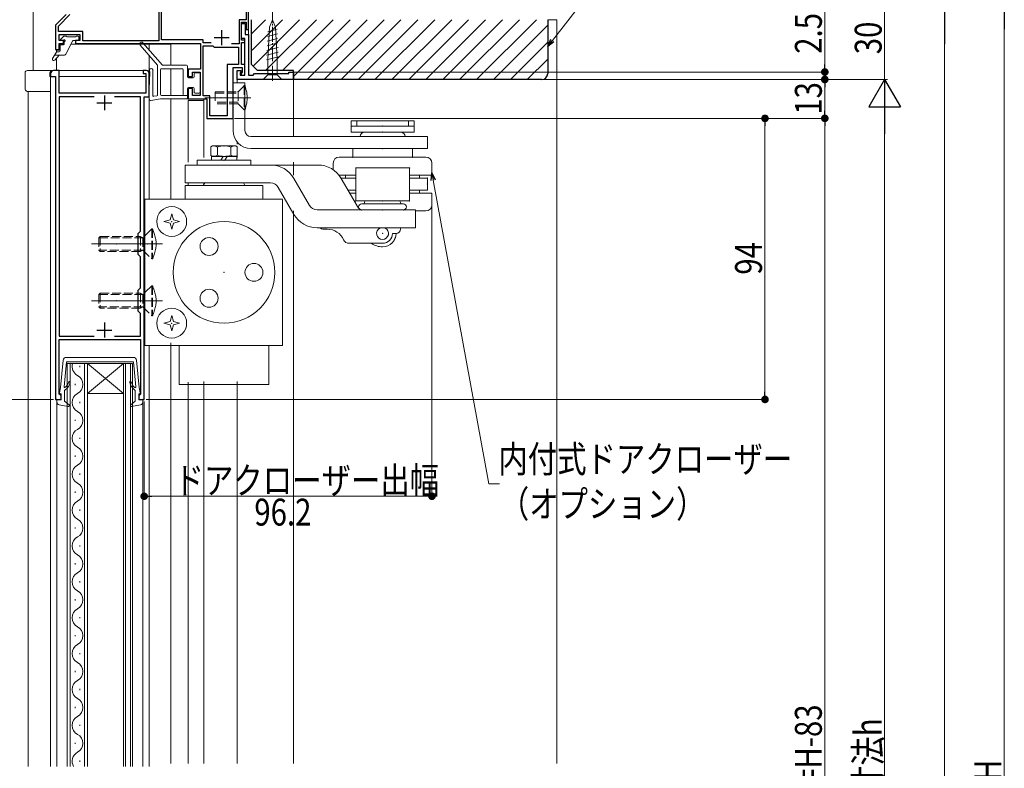
# Model space of a CAD drawing. Extents: x 0 to 1386, y 0 to 2245.
# Drawn here: x 284 to 613, y 1501 to 1751 of the extents above; entities that cross this region are included whole.
import ezdxf

# ---------------------------------------------------------------- set-up
doc = ezdxf.new("R2010")
doc.units = 0
doc.linetypes.add('YCENTER_1', pattern=[13, 10, -1, 1, -1])
doc.linetypes.add('YHIDDEN_1', pattern=[4, 3, -1])
for name, color, linetype, lineweight in [('YKK_11', 7, 'CONTINUOUS', 30), ('YKK_12', 2, 'CONTINUOUS', 13), ('YKK_13', 4, 'CONTINUOUS', 13), ('YKK_D', 6, 'CONTINUOUS', 13), ('YSS_K', 3, 'CONTINUOUS', 13)]:
    doc.layers.add(name, color=color, linetype=linetype, lineweight=lineweight)
doc.styles.add('text-b', font='extslim2.shx', dxfattribs={"width": 0.8, "bigfont": 'extfont2.shx'})

msp = doc.modelspace()

# ---------------------------------------------------------------- linework, layer by layer
at = {"layer": 'YKK_11', "color": 0, "linetype": 'ByBlock', "lineweight": -2, "ltscale": 0.5}
for p, q in [((330.12, 1760.15), (330.12, 1743.95)), ((331.02, 1744.35), (331.02, 1760.15)), ((360.12, 1747.75), (360.12, 1756.59)), ((299.12, 1752.75), (295.62, 1749.25)), ((296.52, 1748.88), (300.41, 1752.77)), ((359.32, 1754.25), (359.32, 1751.05)), ((295.62, 1749.25), (295.62, 1741.05)), ((296.52, 1747.05), (296.52, 1748.88)), ((359.32, 1751.05), (356.92, 1751.05)), ((356.92, 1751.05), (356.92, 1742.95)), ((357.72, 1744.25), (357.72, 1750.25)), ((357.72, 1750.25), (359.32, 1750.25)), ((357.72, 1744.75), (357.72, 1749.75)), ((357.72, 1749.75), (359.02, 1749.75)), ((359.02, 1749.75), (359.02, 1746.05)), ((359.32, 1750.25), (359.32, 1747.75)), ((304.72, 1747.05), (296.52, 1747.05)), ((296.82, 1744.05), (296.82, 1746.05)), ((296.82, 1746.05), (303.72, 1746.05)), ((303.72, 1746.05), (303.72, 1744.05)), ((304.72, 1743.95), (304.72, 1747.05)), ((358.82, 1744.75), (357.72, 1744.75)), ((358.82, 1732.55), (358.82, 1744.75)), ((359.02, 1746.05), (360.12, 1746.05)), ((359.32, 1747.75), (360.12, 1747.75)), ((360.12, 1746.05), (360.12, 1732.55)), ((298.22, 1744.05), (296.82, 1744.05)), ((296.82, 1741.05), (296.82, 1743.05)), ((296.82, 1743.05), (298.22, 1743.05)), ((298.22, 1743.05), (298.22, 1744.05)), ((303.72, 1744.05), (302.22, 1744.05)), ((302.22, 1744.05), (302.22, 1743.05)), ((302.22, 1743.05), (344.02, 1743.05)), ((330.12, 1743.95), (304.72, 1743.95)), ((344.92, 1744.35), (331.02, 1744.35)), ((344.02, 1743.05), (344.02, 1734.45)), ((344.92, 1743.35), (344.92, 1744.35)), ((347.62, 1743.35), (344.92, 1743.35)), ((344.92, 1725.55), (344.92, 1742.25)), ((344.92, 1742.25), (348.22, 1742.25)), ((348.22, 1742.25), (348.62, 1741.85)), ((348.62, 1741.85), (356.72, 1741.85)), ((356.92, 1742.95), (354.45, 1742.95)), ((356.72, 1741.85), (356.72, 1736.05)), ((358.82, 1744.25), (357.72, 1744.25)), ((357.72, 1736.05), (357.72, 1743.45)), ((357.72, 1743.45), (358.82, 1743.45)), ((358.82, 1743.45), (358.82, 1744.25)), ((295.62, 1741.05), (296.82, 1741.05)), ((352.92, 1736.05), (352.92, 1718.95)), ((356.72, 1736.05), (352.92, 1736.05)), ((352.92, 1736.05), (352.92, 1718.95)), ((354.92, 1718.05), (354.92, 1735.05)), ((354.92, 1735.05), (358.02, 1735.05)), ((358.82, 1736.05), (357.72, 1736.05)), ((358.02, 1735.05), (358.02, 1733.45)), ((358.82, 1732.55), (358.82, 1736.05)), ((293.92, 1733.05), (293.92, 1732.05)), ((293.92, 1732.05), (295.62, 1732.05)), ((296.82, 1734.05), (294.92, 1734.05)), ((295.62, 1732.05), (295.62, 1624.05)), ((296.82, 1726.45), (296.82, 1734.05)), ((325.92, 1734.05), (324.92, 1734.05)), ((324.92, 1734.05), (324.92, 1733.05)), ((324.92, 1733.05), (325.72, 1733.05)), ((325.72, 1733.05), (325.72, 1726.45)), ((326.92, 1725.25), (326.92, 1733.05)), ((344.02, 1734.45), (339.92, 1734.45)), ((339.92, 1734.45), (339.92, 1732.05)), ((339.92, 1732.05), (341.42, 1732.05)), ((341.42, 1732.05), (341.42, 1733.45)), ((341.42, 1733.45), (343.92, 1733.45)), ((343.92, 1733.45), (343.92, 1725.75)), ((356.32, 1731.05), (356.32, 1734.05)), ((356.32, 1734.05), (357.52, 1734.05)), ((357.52, 1733.55), (357.32, 1733.35)), ((357.32, 1733.35), (357.32, 1732.55)), ((357.32, 1732.55), (358.82, 1732.55)), ((357.52, 1734.05), (357.52, 1733.55)), ((358.02, 1733.45), (357.62, 1733.05)), ((357.62, 1733.05), (357.62, 1732.55)), ((357.62, 1732.55), (358.82, 1732.55)), ((360.12, 1732.55), (361.62, 1732.55)), ((361.62, 1732.55), (362.12, 1733.05)), ((362.12, 1733.05), (373.62, 1733.05)), ((373.62, 1733.05), (373.62, 1733.55)), ((373.62, 1733.55), (375.12, 1733.55)), ((375.12, 1733.55), (375.12, 1731.05)), ((375.12, 1731.05), (356.32, 1731.05)), ((325.72, 1726.45), (296.82, 1726.45)), ((308.53, 1725.25), (296.82, 1725.25)), ((296.82, 1725.25), (296.82, 1645.25)), ((308.53, 1725.25), (296.82, 1725.25)), ((324.02, 1725.25), (315.3, 1725.25)), ((324.02, 1680.35), (324.02, 1725.25)), ((325.22, 1624.05), (325.22, 1725.25)), ((325.22, 1725.25), (326.92, 1725.25)), ((341.42, 1728.05), (339.92, 1728.05)), ((339.92, 1728.05), (339.92, 1724.55)), ((341.42, 1725.75), (341.42, 1728.05)), ((343.92, 1725.75), (341.42, 1725.75)), ((347.12, 1725.55), (344.92, 1725.55)), ((347.12, 1718.95), (347.12, 1725.55)), ((339.92, 1724.55), (346.12, 1724.55)), ((346.12, 1724.55), (346.12, 1718.05)), ((352.92, 1718.95), (347.12, 1718.95)), ((346.12, 1718.05), (354.92, 1718.05)), ((323.22, 1679.55), (324.02, 1680.35)), ((323.22, 1672.55), (323.22, 1679.55)), ((324.02, 1671.75), (323.22, 1672.55)), ((324.02, 1661.35), (324.02, 1671.75)), ((323.22, 1660.55), (324.02, 1661.35)), ((323.22, 1653.55), (323.22, 1660.55)), ((324.02, 1652.75), (323.22, 1653.55)), ((324.02, 1645.25), (324.02, 1652.75)), ((296.82, 1645.25), (308.53, 1645.25)), ((296.82, 1625.85), (296.82, 1644.05)), ((296.82, 1644.05), (324.02, 1644.05)), ((315.3, 1645.25), (324.02, 1645.25)), ((324.02, 1644.05), (324.02, 1625.85)), ((295.62, 1624.05), (297.42, 1624.05)), ((297.12, 1625.55), (296.82, 1625.85)), ((297.42, 1625.25), (297.12, 1625.55)), ((297.42, 1624.05), (297.42, 1625.25)), ((323.72, 1625.55), (323.42, 1625.25)), ((323.42, 1625.25), (323.42, 1624.05)), ((323.42, 1624.05), (325.22, 1624.05)), ((324.02, 1625.85), (323.72, 1625.55))]:
    msp.add_line(p, q, dxfattribs=at)
at = {"layer": 'YKK_11', "color": 2, "ltscale": 0.5}
for p, q in [((348.62, 1745.05), (353.62, 1745.05)), ((351.12, 1747.55), (351.12, 1742.55)), ((311.92, 1725.75), (311.92, 1720.75)), ((309.42, 1723.25), (314.42, 1723.25)), ((311.92, 1649.75), (311.92, 1644.75)), ((309.42, 1647.25), (314.42, 1647.25))]:
    msp.add_line(p, q, dxfattribs=at)
at = {"layer": 'YKK_11', "color": 0, "linetype": 'ByBlock', "lineweight": -2, "ltscale": 0.5}
for centre, start, end in [((294.92, 1733.05), 90, 180), ((325.92, 1733.05), 0, 90)]:
    msp.add_arc(centre, 1, start, end, dxfattribs=at)
at = {"layer": 'YKK_12', "linetype": 'Continuous', "ltscale": 0.5}
for p, q in [((360.12, 1761.05), (360.12, 1733.55)), ((288.12, 1759.55), (288.12, 1734.05)), ((297.02, 1742.85), (297.02, 1740.85)), ((297.02, 1742.85), (298.5, 1742.85)), ((300.73, 1742.85), (334.12, 1742.85)), ((326.92, 1742.85), (326.92, 1740.88)), ((334.11, 1742.85), (334.11, 1735.85)), ((295.92, 1740.85), (297.02, 1740.85)), ((295.92, 1740.85), (295.92, 1740.19)), ((295.92, 1738.16), (295.92, 1734.05)), ((326.92, 1739.06), (326.92, 1734.05)), ((334.11, 1734.65), (334.11, 1725.75)), ((334.11, 1724.55), (334.11, 1691.05)), ((339.92, 1724.05), (339.92, 1703.35)), ((339.92, 1724.05), (345.12, 1724.05)), ((345.12, 1724.55), (345.12, 1704.95)), ((345.12, 1724.05), (345.12, 1705.05)), ((339.95, 1696.35), (339.95, 1695.45)), ((345.15, 1696.35), (345.15, 1695.79)), ((334.11, 1642.95), (334.11, 1502.29)), ((339.92, 1629.79), (339.92, 1502.29)), ((345.12, 1630.05), (345.12, 1502.29))]:
    msp.add_line(p, q, dxfattribs=at)
at = {"layer": 'YKK_12'}
for p, q in [((293.92, 1732.35), (293.92, 1501.29)), ((326.92, 1732.05), (326.92, 1691.05)), ((356.32, 1729.85), (356.32, 1731.05)), ((356.32, 1731.05), (375.12, 1731.05)), ((375.12, 1711.85), (375.12, 1731.05)), ((286.42, 1727.07), (286.42, 1640.75)), ((286.42, 1727.07), (286.42, 1501.29)), ((326.92, 1690.95), (326.92, 1725.55)), ((360.92, 1724.95), (345.48, 1724.95)), ((356.32, 1709.46), (356.32, 1710)), ((356.32, 1704.95), (356.32, 1706.54)), ((375.12, 1699.07), (375.12, 1703.35)), ((375.12, 1502.29), (375.12, 1687.08)), ((331.34, 1676.05), (307.63, 1676.05)), ((331.34, 1657.05), (307.63, 1657.05)), ((326.92, 1501.29), (326.92, 1641.95)), ((356.32, 1502.29), (356.32, 1630.05)), ((296.07, 1624.05), (296.07, 1501.29)), ((324.76, 1501.29), (324.76, 1624.05))]:
    msp.add_line(p, q, dxfattribs=at)
at = {"layer": 'YKK_12', "linetype": 'Continuous'}
for p, q in [((325.72, 1732.05), (299.62, 1732.05)), ((326.92, 1732.05), (326.92, 1732.05)), ((326.92, 1725.25), (326.92, 1725.25)), ((299.52, 1636.05), (299.51, 1501.29)), ((306.32, 1636.05), (299.52, 1636.05)), ((300.51, 1501.29), (300.52, 1636.05)), ((305.32, 1636.05), (305.31, 1501.29)), ((306.31, 1501.29), (306.32, 1636.05)), ((318.32, 1636.05), (306.32, 1636.05)), ((318.32, 1636.05), (306.32, 1626.05)), ((306.32, 1636.05), (318.32, 1626.05)), ((318.32, 1636.05), (318.31, 1501.29)), ((321.32, 1636.05), (318.32, 1636.05)), ((319.01, 1501.29), (319.02, 1636.05)), ((320.62, 1636.05), (320.61, 1501.29)), ((321.31, 1501.29), (321.32, 1636.05)), ((303.67, 1634.85), (303.67, 1635.25)), ((302.15, 1628.85), (302.15, 1629.25)), ((303.67, 1622.85), (303.67, 1623.25)), ((318.32, 1626.05), (306.32, 1626.05)), ((302.15, 1616.85), (302.15, 1617.25)), ((303.67, 1610.85), (303.67, 1611.25)), ((302.15, 1604.85), (302.15, 1605.25)), ((303.67, 1598.85), (303.67, 1599.25)), ((302.15, 1592.85), (302.15, 1593.25)), ((303.67, 1586.85), (303.67, 1587.25)), ((302.15, 1580.85), (302.15, 1581.25)), ((303.67, 1574.85), (303.67, 1575.25)), ((302.15, 1568.85), (302.15, 1569.25)), ((303.67, 1562.85), (303.67, 1563.25)), ((302.15, 1556.85), (302.15, 1557.25)), ((303.67, 1550.85), (303.67, 1551.25)), ((302.15, 1544.85), (302.15, 1545.25)), ((303.67, 1538.85), (303.67, 1539.25)), ((302.15, 1532.85), (302.15, 1533.25)), ((303.67, 1526.85), (303.67, 1527.25)), ((302.15, 1520.85), (302.15, 1521.25)), ((303.67, 1514.85), (303.67, 1515.25)), ((302.15, 1508.85), (302.15, 1509.25)), ((303.67, 1502.85), (303.67, 1503.25))]:
    msp.add_line(p, q, dxfattribs=at)
for centre, start, end in [((304.59, 1635.05), 163.0839, 240.7975), ((301.24, 1629.05), 299.2025, 60.7975), ((304.59, 1623.05), 119.2025, 240.7975), ((301.24, 1617.05), 299.2025, 60.7975), ((304.59, 1611.05), 119.2025, 240.7975), ((301.24, 1605.05), 299.2025, 60.7975), ((304.59, 1599.05), 119.2025, 240.7975), ((301.24, 1593.05), 299.2025, 60.7975), ((304.59, 1587.05), 119.2025, 240.7975), ((301.24, 1581.05), 299.2025, 60.7975), ((304.59, 1575.05), 119.2025, 240.7975), ((301.24, 1569.05), 299.2025, 60.7975), ((304.59, 1563.05), 119.2025, 240.7975), ((301.24, 1557.05), 299.2025, 60.7975), ((304.59, 1551.05), 119.2025, 240.7975), ((301.24, 1545.05), 299.2025, 60.7975), ((304.59, 1539.05), 119.2025, 240.7975), ((301.24, 1533.05), 299.2025, 60.7975), ((304.59, 1527.05), 119.2025, 240.7975), ((301.24, 1521.05), 299.2025, 60.7975), ((304.59, 1515.05), 119.2025, 240.7975), ((301.24, 1509.05), 299.2025, 60.7975), ((304.59, 1503.05), 119.2025, 210.8098)]:
    msp.add_arc(centre, 3.44, start, end, dxfattribs=at)
at = {"layer": 'YKK_13', "linetype": 'YCENTER_1', "ltscale": 0.5}
msp.add_line((368.12, 1730.65), (368.12, 1756.05), dxfattribs=at)
at = {"layer": 'YKK_13', "linetype": 'Continuous', "ltscale": 0.5}
for p, q in [((366.57, 1737.72), (367.08, 1748.55)), ((367.08, 1748.55), (368.12, 1751.05)), ((369.15, 1748.55), (368.12, 1751.05)), ((369.67, 1737.72), (369.15, 1748.55)), ((369.83, 1744.79), (366.36, 1743.86)), ((369.76, 1746.32), (366.43, 1745.43)), ((369.68, 1747.86), (366.51, 1747.01)), ((369.98, 1741.72), (366.21, 1740.71)), ((369.9, 1743.26), (366.28, 1742.29)), ((370.12, 1738.66), (366.06, 1737.57)), ((370.05, 1740.19), (366.13, 1739.14)), ((366.57, 1737.72), (366.57, 1732.6)), ((369.67, 1732.6), (369.67, 1737.72)), ((365.02, 1731.05), (366.57, 1732.6)), ((366.57, 1732.6), (369.67, 1732.6)), ((371.22, 1731.05), (369.67, 1732.6)), ((365.02, 1731.05), (371.22, 1731.05))]:
    msp.add_line(p, q, dxfattribs=at)
at = {"layer": 'YKK_13'}
for p, q in [((297.3, 1744.56), (298.2, 1745.46)), ((302.42, 1745.35), (299.32, 1745.35)), ((303.42, 1745.25), (303.42, 1744.35)), ((296.82, 1739.15), (295.3, 1737.5)), ((285.42, 1733.25), (285.42, 1727.85)), ((286.42, 1734.05), (286.22, 1734.05)), ((294.84, 1734.05), (286.42, 1734.05)), ((295.42, 1734.05), (286.42, 1734.05)), ((293.72, 1732.05), (293.72, 1733.25)), ((293.72, 1732.05), (295.32, 1732.05)), ((293.92, 1727.07), (293.92, 1732.05)), ((295.42, 1734.05), (326.32, 1734.05)), ((325.72, 1732.05), (296.82, 1732.05)), ((327.12, 1732.05), (326.92, 1732.05)), ((327.12, 1733.25), (327.12, 1732.05)), ((354.92, 1730.05), (354.92, 1713.95)), ((354.92, 1729.95), (358.92, 1729.95)), ((358.92, 1729.95), (358.92, 1713.95)), ((286.42, 1727.07), (293.92, 1727.07)), ((394.42, 1717.25), (415.42, 1717.25)), ((394.42, 1717.25), (394.42, 1715.45)), ((394.42, 1715.45), (394.42, 1713.45)), ((399.67, 1715.45), (394.42, 1715.45)), ((394.42, 1715.45), (415.42, 1715.45)), ((396.3, 1717.25), (396.3, 1715.45)), ((410.17, 1715.45), (415.42, 1715.45)), ((413.53, 1717.25), (413.53, 1715.45)), ((415.42, 1717.25), (415.42, 1715.45)), ((415.42, 1715.45), (415.42, 1713.45)), ((360.92, 1711.95), (419.92, 1711.95)), ((399.67, 1713.45), (394.42, 1713.45)), ((395.92, 1711.95), (413.92, 1711.95)), ((396.92, 1713.45), (400.24, 1713.45)), ((398.92, 1713.45), (410.92, 1713.45)), ((409.92, 1713.45), (412.92, 1713.45)), ((410.17, 1713.45), (415.42, 1713.45)), ((419.92, 1711.95), (419.92, 1707.95)), ((360.9, 1707.95), (411.92, 1707.95)), ((394.92, 1707.95), (394.92, 1705.07)), ((409.36, 1707.95), (419.92, 1707.95)), ((414.92, 1707.95), (414.92, 1705.07)), ((338.92, 1702.45), (383.31, 1702.45)), ((338.92, 1702.45), (338.92, 1696.45)), ((342.92, 1704.05), (360.92, 1704.05)), ((342.92, 1704.05), (342.92, 1702.45)), ((360.92, 1704.05), (360.92, 1702.45)), ((388.42, 1703.07), (388.42, 1700.86)), ((410.7, 1705.07), (390.38, 1705.07)), ((419.42, 1705.07), (409.25, 1705.07)), ((421.42, 1703.07), (421.42, 1699.07)), ((395.85, 1699.07), (390.26, 1699.07)), ((392.53, 1698.07), (392.53, 1699.07)), ((395.87, 1701.45), (413.87, 1701.45)), ((395.97, 1690.45), (395.97, 1701.45)), ((413.97, 1690.45), (413.97, 1701.45)), ((421.42, 1699.07), (414.06, 1699.07)), ((417.3, 1698.07), (417.3, 1699.07)), ((338.92, 1696.45), (367.46, 1696.45)), ((338.92, 1695.55), (338.92, 1691.05)), ((364.92, 1695.55), (338.92, 1695.55)), ((345.44, 1696.45), (344.92, 1695.55)), ((345.44, 1696.45), (358.4, 1696.45)), ((358.92, 1695.55), (358.4, 1696.45)), ((364.92, 1695.55), (364.92, 1691.05)), ((380.45, 1688.95), (375.25, 1697.95)), ((395.74, 1698.07), (391.04, 1698.07)), ((396.85, 1688), (391.11, 1697.95)), ((419.92, 1698.07), (414.12, 1698.07)), ((419.92, 1698.07), (419.92, 1694.07)), ((375.25, 1685.95), (370.05, 1694.95)), ((395.8, 1694.07), (393.41, 1694.07)), ((395.8, 1693.07), (393.94, 1693.07)), ((419.92, 1694.07), (414.12, 1694.07)), ((421.42, 1693.07), (414.17, 1693.07)), ((417.3, 1693.07), (417.3, 1694.07)), ((421.42, 1693.07), (421.42, 1689.07)), ((325.42, 1691.05), (325.42, 1642.05)), ((325.42, 1691.05), (371.42, 1691.05)), ((371.42, 1690.97), (371.42, 1642.05)), ((395.87, 1690.45), (413.87, 1690.45)), ((397.87, 1689.45), (411.87, 1689.45)), ((399.37, 1690.45), (410.37, 1690.45)), ((383.04, 1687.45), (415.97, 1687.45)), ((396.37, 1687.45), (413.37, 1687.45)), ((397.87, 1687.45), (411.87, 1687.45)), ((399.12, 1687.45), (410.62, 1687.45)), ((399.12, 1687.45), (410.62, 1687.45)), ((415.97, 1687.45), (415.97, 1681.45)), ((419.42, 1687.07), (416.01, 1687.07)), ((383.04, 1681.45), (415.97, 1681.45)), ((384.92, 1680.97), (386.42, 1680.97)), ((408.22, 1679.57), (409.42, 1679.57)), ((410.92, 1681.37), (410.92, 1681.07)), ((404.92, 1676.27), (393.71, 1676.27)), ((325.42, 1642.05), (365.84, 1642.05)), ((336.92, 1642.05), (371.42, 1642.05)), ((336.92, 1642.05), (336.92, 1629.05)), ((366.92, 1642.05), (366.92, 1629.05)), ((336.92, 1629.05), (366.92, 1629.05))]:
    msp.add_line(p, q, dxfattribs=at)
at = {"layer": 'YKK_13', "linetype": 'Continuous'}
for p, q in [((299.12, 1745.55), (298.42, 1745.55)), ((303.12, 1745.55), (302.62, 1745.55)), ((297.12, 1742.35), (297.12, 1740.65)), ((298.22, 1742.65), (297.42, 1742.65)), ((297.52, 1744.05), (298.06, 1744.05)), ((298.52, 1743.59), (298.52, 1742.95)), ((301.23, 1743.88), (299.19, 1739.71)), ((301.5, 1744.05), (303.12, 1744.05)), ((295.93, 1740.21), (294.59, 1738.04)), ((295.28, 1739.15), (298.29, 1739.15)), ((296.82, 1740.35), (296.18, 1740.35)), ((347.48, 1708.54), (348.02, 1708.85)), ((347.48, 1705.66), (347.48, 1708.54)), ((348.02, 1708.85), (355.58, 1708.85)), ((349.7, 1705.73), (349.7, 1708.47)), ((354.14, 1708.47), (354.14, 1705.73)), ((355.82, 1708.85), (356.35, 1708.54)), ((356.35, 1708.54), (356.35, 1705.66)), ((348.02, 1705.35), (347.48, 1705.66)), ((356.17, 1705.35), (347.67, 1705.35)), ((347.67, 1705.35), (347.67, 1704.05)), ((350.87, 1704.05), (351.62, 1705.35)), ((352.22, 1704.05), (352.97, 1705.35)), ((356.35, 1705.66), (355.82, 1705.35)), ((356.17, 1705.35), (356.17, 1704.05)), ((334.42, 1686.15), (333.87, 1684.1)), ((334.97, 1684.1), (334.42, 1686.15)), ((333.87, 1684.1), (331.82, 1683.55)), ((331.82, 1683.55), (333.87, 1683)), ((333.87, 1683), (334.42, 1680.95)), ((334.42, 1680.95), (334.97, 1683)), ((337.02, 1683.55), (334.97, 1684.1)), ((334.97, 1683), (337.02, 1683.55)), ((333.87, 1650.1), (331.82, 1649.55)), ((331.82, 1649.55), (333.87, 1649)), ((334.42, 1652.15), (333.87, 1650.1)), ((334.97, 1650.1), (334.42, 1652.15)), ((337.02, 1649.55), (334.97, 1650.1)), ((334.97, 1649), (337.02, 1649.55)), ((333.87, 1649), (334.42, 1646.95)), ((334.42, 1646.95), (334.97, 1649))]:
    msp.add_line(p, q, dxfattribs=at)
at = {"layer": 'YKK_13', "ltscale": 0.5}
for p, q in [((323.86, 1742.55), (329.72, 1735.85)), ((331.31, 1735.85), (324.77, 1743.34)), ((329.72, 1735.85), (329.72, 1725.87)), ((331.31, 1735.85), (339.42, 1735.85)), ((339.72, 1735.55), (339.72, 1731.95)), ((326.94, 1734.09), (326.92, 1724.55)), ((328.12, 1725.71), (328.14, 1734.09)), ((330.72, 1726.05), (330.72, 1734.35)), ((337.92, 1734.65), (331.02, 1734.65)), ((338.22, 1726.05), (338.22, 1734.35)), ((341.62, 1731.65), (340.02, 1731.65)), ((341.92, 1731.95), (341.92, 1732.95)), ((342.22, 1733.25), (343.62, 1733.25)), ((343.92, 1726.75), (343.92, 1732.95)), ((341.62, 1728.35), (340.02, 1728.35)), ((329.46, 1725.57), (328.46, 1725.42)), ((339.72, 1725.75), (331.02, 1725.75)), ((339.72, 1728.05), (339.72, 1724.85)), ((341.92, 1726.75), (341.92, 1728.05)), ((343.62, 1726.45), (342.22, 1726.45)), ((330.72, 1724.55), (327.49, 1724.05)), ((340.22, 1724.55), (330.72, 1724.55))]:
    msp.add_line(p, q, dxfattribs=at)
at = {"layer": 'YKK_13', "linetype": 'YHIDDEN_1'}
for p, q in [((358.62, 1728.95), (356.62, 1726.95)), ((358.92, 1728.95), (358.62, 1728.95)), ((358.62, 1728.95), (358.62, 1720.95)), ((358.92, 1728.95), (358.92, 1720.95)), ((358.92, 1728.95), (358.93, 1728.92)), ((358.93, 1728.92), (358.95, 1728.84)), ((358.95, 1728.84), (358.99, 1728.71)), ((358.99, 1728.71), (359.04, 1728.53)), ((359.04, 1728.53), (359.1, 1728.3)), ((359.1, 1728.3), (359.17, 1728.04)), ((348.92, 1726.95), (356.62, 1726.95)), ((348.92, 1726.95), (348.92, 1722.95)), ((348.92, 1726.45), (356.62, 1726.45)), ((356.62, 1726.95), (356.62, 1722.95)), ((359.17, 1728.04), (359.25, 1727.75)), ((359.25, 1727.75), (359.33, 1727.44)), ((359.33, 1727.44), (359.41, 1727.11)), ((359.41, 1727.11), (359.48, 1726.78)), ((359.48, 1726.78), (359.54, 1726.46)), ((359.54, 1726.46), (359.59, 1726.14)), ((359.59, 1726.14), (359.63, 1725.85)), ((359.63, 1725.85), (359.66, 1725.59)), ((359.66, 1725.59), (359.68, 1725.37)), ((359.68, 1725.37), (359.68, 1725.19)), ((359.68, 1725.19), (359.69, 1725.06)), ((359.69, 1724.84), (359.68, 1724.71)), ((359.69, 1725.06), (359.69, 1724.98)), ((359.69, 1724.98), (359.69, 1724.95)), ((359.69, 1724.95), (359.69, 1724.92)), ((359.69, 1724.92), (359.69, 1724.84)), ((356.62, 1723.45), (348.92, 1723.45)), ((356.62, 1722.95), (348.92, 1722.95)), ((356.62, 1722.95), (358.62, 1720.95)), ((359.1, 1721.59), (359.04, 1721.37)), ((359.17, 1721.85), (359.1, 1721.59)), ((359.25, 1722.14), (359.17, 1721.85)), ((359.33, 1722.46), (359.25, 1722.14)), ((359.41, 1722.78), (359.33, 1722.46)), ((359.48, 1723.11), (359.41, 1722.78)), ((359.54, 1723.44), (359.48, 1723.11)), ((359.59, 1723.75), (359.54, 1723.44)), ((359.63, 1724.04), (359.59, 1723.75)), ((359.66, 1724.3), (359.63, 1724.04)), ((359.68, 1724.53), (359.66, 1724.3)), ((359.68, 1724.71), (359.68, 1724.53)), ((358.92, 1720.95), (358.62, 1720.95)), ((358.93, 1720.98), (358.92, 1720.95)), ((358.95, 1721.06), (358.93, 1720.98)), ((358.99, 1721.19), (358.95, 1721.06)), ((359.04, 1721.37), (358.99, 1721.19)), ((327.72, 1681.05), (324.77, 1678.1)), ((327.72, 1681.05), (327.72, 1671.05)), ((327.72, 1681.05), (328.02, 1681.05)), ((328.02, 1681.05), (328.02, 1671.05)), ((328.02, 1681.05), (328.03, 1681.01)), ((328.03, 1681.01), (328.07, 1680.91)), ((328.07, 1680.91), (328.13, 1680.75)), ((328.13, 1680.75), (328.21, 1680.52)), ((328.21, 1680.52), (328.31, 1680.24)), ((328.31, 1680.24), (328.42, 1679.92)), ((328.42, 1679.92), (328.54, 1679.55)), ((328.54, 1679.55), (328.67, 1679.16)), ((328.67, 1679.16), (328.79, 1678.75)), ((328.79, 1678.75), (328.9, 1678.34)), ((310.47, 1678.55), (310.02, 1678.1)), ((310.02, 1678.1), (310.02, 1674)), ((310.02, 1678.1), (324.77, 1678.1)), ((310.47, 1678.55), (323.99, 1678.55)), ((310.47, 1678.55), (310.47, 1673.55)), ((323.99, 1678.55), (324.77, 1678.1)), ((323.99, 1678.55), (323.99, 1673.55)), ((324.77, 1678.1), (324.77, 1674)), ((328.9, 1678.34), (328.99, 1677.93)), ((328.99, 1677.93), (329.07, 1677.54)), ((329.07, 1677.54), (329.13, 1677.18)), ((329.13, 1677.18), (329.17, 1676.85)), ((329.17, 1676.85), (329.2, 1676.58)), ((329.2, 1675.52), (329.17, 1675.24)), ((329.2, 1676.58), (329.21, 1676.35)), ((329.21, 1675.75), (329.2, 1675.52)), ((329.21, 1676.35), (329.22, 1676.18)), ((329.22, 1675.91), (329.21, 1675.75)), ((329.22, 1676.18), (329.22, 1676.08)), ((329.22, 1676.08), (329.22, 1676.05)), ((329.22, 1676.05), (329.22, 1676.01)), ((329.22, 1676.01), (329.22, 1675.91)), ((324.77, 1674), (310.02, 1674)), ((310.02, 1674), (310.47, 1673.55)), ((323.99, 1673.55), (310.47, 1673.55)), ((324.77, 1674), (323.99, 1673.55)), ((324.77, 1674), (327.72, 1671.05)), ((328.42, 1672.18), (328.31, 1671.85)), ((328.54, 1672.54), (328.42, 1672.18)), ((328.67, 1672.93), (328.54, 1672.54)), ((328.79, 1673.34), (328.67, 1672.93)), ((328.9, 1673.75), (328.79, 1673.34)), ((328.99, 1674.16), (328.9, 1673.75)), ((329.07, 1674.55), (328.99, 1674.16)), ((329.13, 1674.92), (329.07, 1674.55)), ((329.17, 1675.24), (329.13, 1674.92)), ((328.02, 1671.05), (327.72, 1671.05)), ((328.03, 1671.08), (328.02, 1671.05)), ((328.07, 1671.18), (328.03, 1671.08)), ((328.13, 1671.35), (328.07, 1671.18)), ((328.21, 1671.58), (328.13, 1671.35)), ((328.31, 1671.85), (328.21, 1671.58)), ((310.47, 1659.55), (310.02, 1659.1)), ((310.02, 1659.1), (310.02, 1655)), ((310.02, 1659.1), (324.77, 1659.1)), ((310.47, 1659.55), (323.99, 1659.55)), ((310.47, 1659.55), (310.47, 1654.55)), ((323.99, 1659.55), (324.77, 1659.1)), ((323.99, 1659.55), (323.99, 1654.55)), ((327.72, 1662.05), (324.77, 1659.1)), ((324.77, 1659.1), (324.77, 1655)), ((327.72, 1662.05), (327.72, 1652.05)), ((327.72, 1662.05), (328.02, 1662.05)), ((328.02, 1662.05), (328.02, 1652.05)), ((328.02, 1662.05), (328.03, 1662.01)), ((328.03, 1662.01), (328.07, 1661.91)), ((328.07, 1661.91), (328.13, 1661.75)), ((328.13, 1661.75), (328.21, 1661.52)), ((328.21, 1661.52), (328.31, 1661.24)), ((328.31, 1661.24), (328.42, 1660.92)), ((328.42, 1660.92), (328.54, 1660.55)), ((328.54, 1660.55), (328.67, 1660.16)), ((328.67, 1660.16), (328.79, 1659.75)), ((328.79, 1659.75), (328.9, 1659.34)), ((328.9, 1659.34), (328.99, 1658.93)), ((328.99, 1658.93), (329.07, 1658.54)), ((329.07, 1658.54), (329.13, 1658.18)), ((329.13, 1655.92), (329.07, 1655.55)), ((329.13, 1658.18), (329.17, 1657.85)), ((329.17, 1656.24), (329.13, 1655.92)), ((329.17, 1657.85), (329.2, 1657.58)), ((329.2, 1656.52), (329.17, 1656.24)), ((329.2, 1657.58), (329.21, 1657.35)), ((329.21, 1656.75), (329.2, 1656.52)), ((329.21, 1657.35), (329.22, 1657.18)), ((329.22, 1656.91), (329.21, 1656.75)), ((329.22, 1657.18), (329.22, 1657.08)), ((329.22, 1657.08), (329.22, 1657.05)), ((329.22, 1657.05), (329.22, 1657.01)), ((329.22, 1657.01), (329.22, 1656.91)), ((324.77, 1655), (310.02, 1655)), ((310.02, 1655), (310.47, 1654.55)), ((323.99, 1654.55), (310.47, 1654.55)), ((324.77, 1655), (323.99, 1654.55)), ((324.77, 1655), (327.72, 1652.05)), ((328.21, 1652.58), (328.13, 1652.35)), ((328.31, 1652.85), (328.21, 1652.58)), ((328.42, 1653.18), (328.31, 1652.85)), ((328.54, 1653.54), (328.42, 1653.18)), ((328.67, 1653.93), (328.54, 1653.54)), ((328.79, 1654.34), (328.67, 1653.93)), ((328.9, 1654.75), (328.79, 1654.34)), ((328.99, 1655.16), (328.9, 1654.75)), ((329.07, 1655.55), (328.99, 1655.16)), ((328.02, 1652.05), (327.72, 1652.05)), ((328.03, 1652.08), (328.02, 1652.05)), ((328.07, 1652.18), (328.03, 1652.08)), ((328.13, 1652.35), (328.07, 1652.18))]:
    msp.add_line(p, q, dxfattribs=at)
at = {"layer": 'YKK_13', "linetype": 'Continuous', "lineweight": 13, "ltscale": 0.5}
for p, q in [((298.17, 1637.19), (297.29, 1628)), ((298.42, 1628.22), (299.22, 1636.6)), ((310.42, 1638.1), (299.16, 1638.1)), ((310.42, 1636.6), (299.22, 1636.6)), ((310.42, 1638.1), (321.67, 1638.1)), ((310.42, 1636.6), (321.62, 1636.6)), ((322.42, 1628.22), (321.62, 1636.6)), ((322.66, 1637.19), (323.54, 1628)), ((296.92, 1626.26), (297.29, 1628)), ((299.54, 1627.92), (298.62, 1627)), ((298.62, 1623.5), (298.62, 1627)), ((321.29, 1627.92), (322.22, 1627)), ((322.22, 1623.5), (322.22, 1627)), ((323.91, 1626.26), (323.54, 1628)), ((296.02, 1624.1), (296.02, 1623.23)), ((297.42, 1623.9), (296.02, 1624.1)), ((297.42, 1625.9), (297.22, 1625.9)), ((297.42, 1625.9), (297.42, 1623.9)), ((298.62, 1623.5), (300.11, 1622.23)), ((322.22, 1623.5), (320.72, 1622.23)), ((323.42, 1625.9), (323.62, 1625.9)), ((323.42, 1625.9), (323.42, 1623.9)), ((323.42, 1623.9), (324.82, 1624.1)), ((324.82, 1624.1), (324.82, 1623.23)), ((296.84, 1622.25), (299.86, 1621.7)), ((323.99, 1622.25), (320.97, 1621.7))]:
    msp.add_line(p, q, dxfattribs=at)
at = {"layer": 'YKK_13', "linetype": 'Continuous'}
for centre in [(334.42, 1683.55), (334.42, 1649.55)]:
    msp.add_circle(centre, 5, dxfattribs=at)
at = {"layer": 'YKK_13'}
for centre, radius in [((351.92, 1666.55), 17), ((346.92, 1675.21), 3), ((361.92, 1666.55), 3), ((346.92, 1657.89), 3)]:
    msp.add_circle(centre, radius, dxfattribs=at)
for centre, radius, start, end in [((298.42, 1745.25), 0.3, 90, 135), ((299.12, 1745.35), 0.2, 0, 90), ((302.62, 1745.35), 0.2, 90, 180), ((297.52, 1744.35), 0.3, 135, 270), ((298.06, 1744.35), 0.3, 270, 326.9443), ((298.52, 1744.05), 0.25, 303.0557, 146.9443), ((298.82, 1743.59), 0.3, 123.0557, 180), ((294.97, 1737.8), 0.45, 148.3362, 317.5559), ((286.22, 1733.25), 0.8, 90, 180), ((294.52, 1733.25), 0.8, 90, 180), ((326.32, 1733.25), 0.8, 0, 90), ((286.22, 1727.85), 0.8, 180, 284.4775), ((360.92, 1713.95), 6, 180, 270), ((360.92, 1713.95), 2, 180, 270), ((398.92, 1711.95), 1.5, 90, 180), ((410.92, 1711.95), 1.5, 0, 90), ((367.46, 1693.45), 9, 30, 90), ((383.31, 1693.45), 9, 30, 89.9999), ((390.42, 1703.07), 2, 89.9998, 179.9997), ((419.42, 1703.07), 2, 0.0002, 90.0001), ((367.46, 1693.45), 3, 30, 90), ((383.04, 1690.45), 3, 210.0001, 270.0003), ((397.87, 1688.45), 1, 90, 270), ((398.37, 1689.95), 0.5, 270, 0), ((399.37, 1689.95), 0.5, 90, 180), ((410.37, 1689.95), 0.5, 0, 90), ((411.37, 1689.95), 0.5, 180, 270), ((411.87, 1688.45), 1, 270, 90), ((419.42, 1689.07), 2, 270.0002, 0.0001), ((383.04, 1690.45), 9, 210, 270.0001), ((384.92, 1681.97), 1, 216.7709, 270.0177), ((386.42, 1674.97), 6, 24.3619, 90), ((404.92, 1679.57), 2, 115.7503, 64.2497), ((404.92, 1679.57), 4.5, 269.6272, 0), ((404.92, 1679.57), 3.3, 269.9903, 0), ((404.92, 1679.57), 4.5, 270, 0), ((409.42, 1681.07), 1.5, 270, 0), ((393.71, 1678.27), 2, 204.3619, 270), ((404.92, 1681.57), 6.5, 234.6255, 270)]:
    msp.add_arc(centre, radius, start, end, dxfattribs=at)
at = {"layer": 'YKK_13', "linetype": 'Continuous'}
for centre, radius, start, end in [((303.12, 1745.25), 0.3, 0, 90), ((297.42, 1742.35), 0.3, 90, 180), ((298.22, 1742.95), 0.3, 270, 0), ((301.5, 1743.75), 0.3, 90, 153.9046), ((303.12, 1744.35), 0.3, 270, 0), ((296.18, 1740.05), 0.3, 90, 148.3362), ((296.82, 1740.65), 0.3, 270, 0), ((298.29, 1740.15), 1, 270, 333.9046), ((348.14, 1705.45), 3.4, 62.6611, 92.0402), ((351.92, 1702.15), 6.7, 70.6723, 109.3277), ((355.7, 1705.45), 3.4, 87.9598, 117.3388), ((348.14, 1708.75), 3.4, 267.9599, 297.3389), ((351.92, 1712.05), 6.7, 250.6723, 289.3277), ((355.7, 1708.75), 3.4, 242.6612, 272.0403)]:
    msp.add_arc(centre, radius, start, end, dxfattribs=at)
at = {"layer": 'YKK_13', "ltscale": 0.5}
for centre, radius, start, end in [((324.32, 1742.95), 0.6, 41.1121, 221.1121), ((339.42, 1735.55), 0.3, 0, 90), ((327.54, 1734.09), 0.6, 359.8468, 179.8468), ((331.02, 1734.35), 0.3, 90, 180), ((337.92, 1734.35), 0.3, 0, 90), ((340.02, 1731.95), 0.3, 180, 270), ((341.62, 1731.95), 0.3, 270, 360), ((342.22, 1732.95), 0.3, 90, 180), ((343.62, 1732.95), 0.3, 0, 90), ((340.02, 1728.05), 0.3, 90, 180), ((341.62, 1728.05), 0.3, 0, 90), ((328.42, 1725.71), 0.3, 179.8468, 278.7147), ((329.42, 1725.87), 0.3, 278.7147, 0), ((331.02, 1726.05), 0.3, 180, 270), ((337.92, 1726.05), 0.3, 270, 0), ((339.42, 1724.85), 0.3, 270, 0), ((342.22, 1726.75), 0.3, 180, 270), ((343.62, 1726.75), 0.3, 270, 0), ((327.42, 1724.55), 0.5, 179.8468, 278.7147)]:
    msp.add_arc(centre, radius, start, end, dxfattribs=at)
at = {"layer": 'YKK_13', "linetype": 'Continuous', "lineweight": 13, "ltscale": 0.5}
for centre, radius, start, end in [((299.16, 1637.1), 1, 90, 174.5535), ((321.67, 1637.1), 1, 5.4465, 90), ((296.22, 1631.14), 4, 309.1599, 341.9145), ((297.42, 1630.04), 3, 315, 355.904), ((300.21, 1629.84), 0.2, 355.904, 161.9145), ((320.62, 1629.84), 0.2, 18.0855, 184.096), ((323.42, 1630.04), 3, 184.096, 225), ((324.62, 1631.14), 4, 198.0855, 230.8401), ((297.22, 1626.2), 0.3, 168.0273, 270), ((298.62, 1628.2), 0.2, 175.9109, 309.1599), ((322.22, 1628.2), 0.2, 230.8401, 4.0891), ((323.62, 1626.2), 0.3, 270, 11.9727), ((297.02, 1623.23), 1, 180, 259.7553), ((323.82, 1623.23), 1, 280.2447, 0), ((299.92, 1622), 0.3, 259.7553, 49.6073), ((320.92, 1622), 0.3, 130.3927, 280.2447)]:
    msp.add_arc(centre, radius, start, end, dxfattribs=at)
at = {"layer": 'YKK_13', "linetype": 'YHIDDEN_1'}
for p in [(358.62, 1728.95), (358.62, 1728.95), (358.92, 1728.95), (350.92, 1724.95), (356.62, 1726.95), (356.62, 1726.95), (358.92, 1724.95), (356.62, 1722.95), (358.62, 1720.95), (358.62, 1720.95), (316.02, 1676.05), (328.02, 1676.05), (316.02, 1657.05), (328.02, 1657.05)]:
    msp.add_point(p, dxfattribs=at)
at = {"layer": 'YKK_13'}
for p in [(404.92, 1715.45), (404.92, 1715.45), (404.92, 1713.45), (404.92, 1713.45), (404.92, 1713.45), (394.92, 1707.95), (404.92, 1707.95), (414.92, 1707.95), (394.92, 1705.07), (414.92, 1705.07), (413.97, 1701.45), (419.92, 1698.07), (419.92, 1696.07), (419.92, 1694.07), (395.87, 1690.45), (404.87, 1690.45), (413.87, 1690.45), (397.87, 1687.45), (404.87, 1687.45), (404.87, 1687.45), (404.87, 1687.45), (411.87, 1687.45), (325.42, 1682.05), (404.92, 1679.57), (404.92, 1679.57), (404.92, 1679.57), (404.92, 1679.57), (404.92, 1679.57), (404.92, 1679.57), (404.92, 1679.57), (404.92, 1679.57), (325.42, 1676.05), (326.42, 1676.05), (351.92, 1666.55)]:
    msp.add_point(p, dxfattribs=at)
at = {"layer": 'YKK_13', "linetype": 'Continuous'}
for p in [(351.92, 1708.85), (351.92, 1704.05), (334.42, 1683.55), (334.42, 1649.55)]:
    msp.add_point(p, dxfattribs=at)
at = {"layer": 'YKK_D'}
for p, q in [((461.68, 1744.06), (509.72, 1805.62)), ((355.42, 1718.05, 0), (553.76, 1718.05, 0)), ((552.76, 1715.5, 0), (552.76, 1258.6, 0)), ((421.88, 1697.34), (440.41, 1595.82)), ((421.42, 1690.85), (421.42, 1590.67)), ((294.92, 1624.05), (265.42, 1624.05)), ((325.22, 1623.35), (325.22, 1590.67)), ((440.41, 1595.82), (443.96, 1595.82)), ((327.77, 1591.67), (418.87, 1591.67))]:
    msp.add_line(p, q, dxfattribs=at)
at = {"layer": 'YKK_D', "lineweight": -2}
for p, q in [((612.76, 1766.05), (612.76, 1747.86)), ((592.76, 1761.05), (592.76, 1742.86)), ((572.76, 1731.05), (567.51, 1721.95)), ((572.76, 1731.05), (578.01, 1721.95)), ((572.76, 1731.05), (572.76, 1712.86)), ((567.51, 1721.95), (578.01, 1721.95))]:
    msp.add_line(p, q, dxfattribs=at)
at = {"layer": 'YKK_D', "ltscale": 1.5}
for p, q in [((572.76, 1758.5), (572.76, 1731.05)), ((552.76, 1736.1), (552.76, 1757.45)), ((612.76, 1755.55), (612.76, 1226.55)), ((592.76, 1750.55), (592.76, 1226.55)), ((374.37, 1733.55), (553.76, 1733.55)), ((552.76, 1731.05), (552.76, 1733.55)), ((374.62, 1731.05), (553.76, 1731.05)), ((374.62, 1731.05), (573.76, 1731.05)), ((374.62, 1731.05), (553.76, 1731.05)), ((374.62, 1731.05), (573.76, 1731.05)), ((552.76, 1728.5), (552.76, 1720.6)), ((552.76, 1728.5), (552.76, 1725.95)), ((572.76, 1241.55), (572.76, 1720.55)), ((355.42, 1718.05), (553.76, 1718.05)), ((355.42, 1718.05), (533.76, 1718.05)), ((532.76, 1626.6), (532.76, 1715.5)), ((325.92, 1624.05), (533.76, 1624.05))]:
    msp.add_line(p, q, dxfattribs=at)
at = {"layer": 'YKK_D', "linetype": 'ByBlock', "lineweight": -2}
for p, q in [((460.12, 1742.05), (461.15, 1744.48)), ((460.12, 1742.05), (461.68, 1744.06)), ((462.22, 1743.64), (460.12, 1742.05)), ((552.76, 1734.82), (552.76, 1736.1)), ((552.76, 1729.77), (552.76, 1728.5)), ((552.76, 1729.77), (552.76, 1728.5)), ((552.76, 1719.32), (552.76, 1720.6)), ((532.76, 1716.77), (532.76, 1715.5)), ((552.76, 1716.77, 0), (552.76, 1715.5, 0)), ((421.2, 1697.22), (421.42, 1699.85)), ((421.42, 1699.85), (422.55, 1697.46)), ((421.42, 1699.85), (421.88, 1697.34)), ((532.76, 1625.32), (532.76, 1626.6)), ((326.49, 1591.67), (327.77, 1591.67)), ((420.15, 1591.67), (418.87, 1591.67))]:
    msp.add_line(p, q, dxfattribs=at)
at = {"layer": 'YKK_D', "linetype": 'ByBlock', "const_width": 1.27}
for points in [[(552.76, 1734.19, 1), (552.76, 1732.91, 1)], [(552.76, 1730.41, 1), (552.76, 1731.69, 1)], [(552.76, 1730.41, 1), (552.76, 1731.69, 1)], [(532.76, 1717.41, 1), (532.76, 1718.69, 1)], [(552.76, 1718.69, 1), (552.76, 1717.41, 1)], [(532.76, 1624.69, 1), (532.76, 1623.41, 1)], [(325.85, 1591.67, 1), (324.58, 1591.67, 1)], [(420.78, 1591.67, 1), (422.06, 1591.67, 1)]]:
    msp.add_lwpolyline(points, format="xyb", close=True, dxfattribs=at)
at = {"layer": 'YKK_D', "linetype": 'ByBlock', "const_width": 1.27, "elevation": 0}
msp.add_lwpolyline([(552.76, 1717.41, 1), (552.76, 1718.69, 1)], format="xyb", close=True, dxfattribs=at)
at = {"layer": 'YSS_K', "linetype": 'Continuous', "ltscale": 1.5}
for p, q in [((361.12, 1746.36), (365.81, 1751.05)), ((361.29, 1740.87), (371.47, 1751.05)), ((361.62, 1735.54), (377.12, 1751.05)), ((365.78, 1734.05), (382.78, 1751.05)), ((371.44, 1734.05), (388.44, 1751.05)), ((375.12, 1732.07), (394.09, 1751.05)), ((379.75, 1731.05), (399.75, 1751.05)), ((385.41, 1731.05), (405.41, 1751.05)), ((391.06, 1731.05), (411.06, 1751.05)), ((396.72, 1731.05), (416.72, 1751.05)), ((402.38, 1731.05), (422.38, 1751.05)), ((408.04, 1731.05), (428.04, 1751.05)), ((413.69, 1731.05), (433.69, 1751.05)), ((419.35, 1731.05), (439.35, 1751.05)), ((425.01, 1731.05), (445.01, 1751.05)), ((430.66, 1731.05), (450.66, 1751.05)), ((436.32, 1731.05), (456.32, 1751.05)), ((441.98, 1731.05), (460.12, 1749.19)), ((463.12, 1502.29), (463.12, 1751.05)), ((447.63, 1731.05), (460.12, 1743.53)), ((453.29, 1731.05), (460.12, 1737.88))]:
    msp.add_line(p, q, dxfattribs=at)
at = {"layer": 'YSS_K', "color": 0, "linetype": 'ByBlock', "lineweight": -2, "ltscale": 0.5}
for p, q in [((361.12, 1736.05), (361.12, 1751.05)), ((460.12, 1751.05), (460.12, 1733.05)), ((363.12, 1734.05), (361.12, 1736.05)), ((375.12, 1734.05), (363.12, 1734.05)), ((375.12, 1731.05), (375.12, 1734.05)), ((458.12, 1731.05), (375.12, 1731.05))]:
    msp.add_line(p, q, dxfattribs=at)
at = {"layer": 'YSS_K'}
msp.add_line((460.12, 1751.05), (463.12, 1751.05), dxfattribs=at)
at = {"layer": 'YSS_K', "color": 0, "linetype": 'ByBlock', "lineweight": -2, "ltscale": 0.5}
msp.add_arc((458.12, 1733.05), 2, 270, 360, dxfattribs=at)

# ---------------------------------------------------------------- texts
at = {"layer": 'YKK_D', "style": 'text-b', "width": 0.8}
for s, p in [('2.5', (551.76, 1739.65)), ('30', (571.76, 1739.49)), ('13', (551.76, 1719.27)), ('94', (531.76, 1665.77)), ('有効開口=H-83', (551.76, 1455.85, 0)), ('内法基準寸法h', (571.76, 1452.49)), ('ROH', (611.76, 1482.89))]:
    msp.add_text(s, height=9, rotation=90, dxfattribs=at).set_placement(p)
for s, p in [('内付式ドアクローザー', (443.63, 1599.61)), ('ドアクローザー出幅', (335.4, 1592.47)), ('（オプション）', (444.11, 1584.61)), ('96.2', (362.04, 1581.87))]:
    msp.add_text(s, height=9, dxfattribs=at).set_placement(p)

doc.saveas('drawing.dxf')
